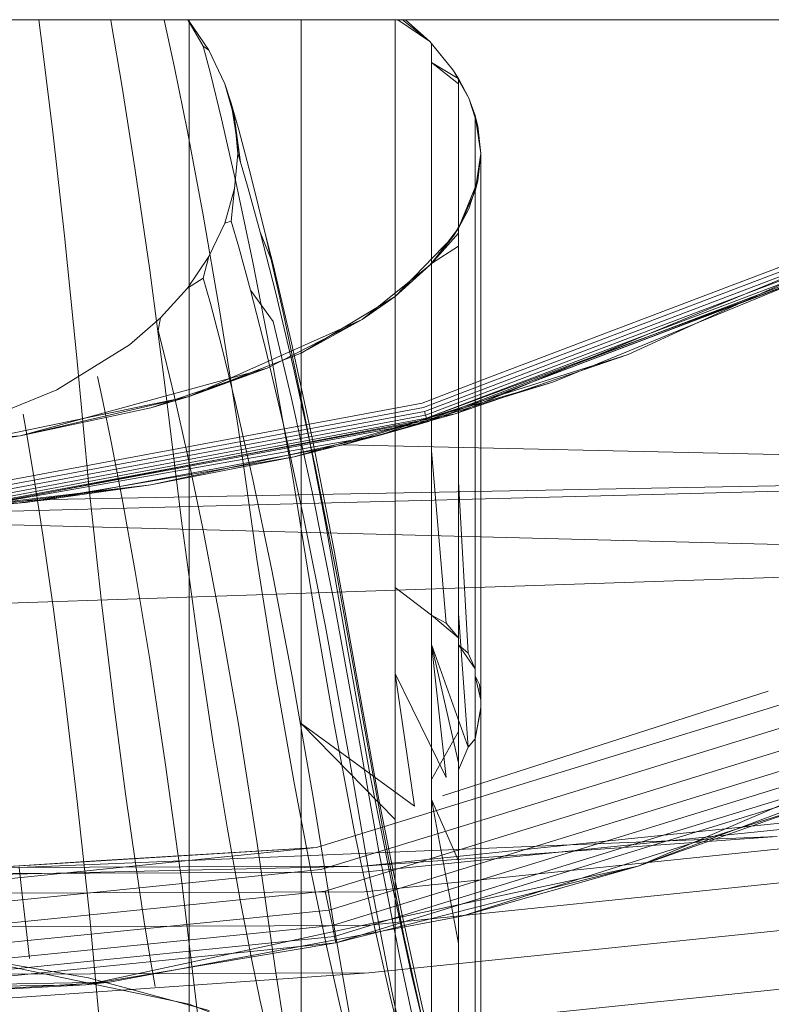
# Model space of a CAD drawing. Units: millimetres. Extents: x 1598 to 578302, y 1430 to 596964.
# Drawn here: x 2899 to 2930, y 5285 to 5326 of the extents above; entities that cross this region are included whole.
import ezdxf

# ---------------------------------------------------------------- set-up
doc = ezdxf.new("R2010")
doc.units = ezdxf.units.MM
doc.layers.add('Контур', color=7, linetype='Continuous', lineweight=15)

msp = doc.modelspace()

# ---------------------------------------------------------------- linework, layer by layer
at = {"layer": 'Контур'}
for p, q in [((1818.316, 5325.996), (5296.959, 5325.996)), ((2899.605, 5324.705), (2899.434, 5325.996)), ((2902.42, 5325.882), (2902.399, 5325.996)), ((2902.872, 5323.216), (2902.42, 5325.882)), ((2904.595, 5325.996), (2904.612, 5325.923)), ((2905.022, 5324.033), (2904.612, 5325.923)), ((2905.576, 5325.996), (2906.206, 5324.905)), ((2905.58, 5325.996), (2906.439, 5324.737)), ((2905.625, 5325.996), (2905.625, 5323.783)), ((2910.228, 5325.996), (2910.228, 5325.662)), ((2910.228, 5325.662), (2910.228, 5322.084)), ((2914.096, 5325.996), (2914.096, 5325.585)), ((2915.519, 5325.097), (2914.204, 5325.996)), ((2914.401, 5325.996), (2915.519, 5325.097)), ((2915.519, 5325.097), (2914.52, 5325.996)), ((2914.096, 5325.585), (2914.096, 5323.374)), ((2906.206, 5324.905), (2906.5, 5323.785)), ((2906.439, 5324.737), (2906.206, 5324.905)), ((2915.519, 5325.097), (2916.467, 5323.935)), ((2915.519, 5325.097), (2915.587, 5325.023)), ((2915.587, 5325.023), (2915.587, 5324.971)), ((2916.467, 5323.935), (2915.587, 5325.023)), ((2915.587, 5324.971), (2915.587, 5324.238)), ((2900.025, 5321.264), (2899.605, 5324.705)), ((2906.439, 5324.737), (2907.092, 5323.363)), ((2905.554, 5321.402), (2905.022, 5324.033)), ((2915.587, 5324.238), (2915.587, 5322.049)), ((2916.702, 5323.362), (2915.587, 5324.238)), ((2916.627, 5323.616), (2915.587, 5324.238)), ((2905.625, 5323.783), (2905.625, 5318.955)), ((2906.955, 5321.923), (2906.5, 5323.785)), ((2916.467, 5323.935), (2917.124, 5322.77)), ((2916.467, 5323.935), (2916.702, 5323.572)), ((2916.702, 5323.572), (2916.627, 5323.616)), ((2903.407, 5319.812), (2902.872, 5323.216)), ((2907.092, 5323.363), (2907.491, 5321.942)), ((2907.092, 5323.363), (2907.351, 5322.567)), ((2914.096, 5323.374), (2914.096, 5319.854)), ((2916.702, 5323.572), (2916.702, 5323.544)), ((2917.124, 5322.77), (2916.702, 5323.572)), ((2916.702, 5323.544), (2916.702, 5323.362)), ((2916.702, 5323.362), (2916.702, 5322.795)), ((2907.351, 5322.567), (2907.737, 5320.134)), ((2907.351, 5322.567), (2907.662, 5321.465)), ((2907.491, 5321.942), (2907.351, 5322.567)), ((2916.702, 5322.795), (2916.702, 5320.628)), ((2917.504, 5321.619), (2917.124, 5322.77)), ((2917.124, 5322.77), (2917.392, 5322.051)), ((2910.228, 5322.084), (2910.228, 5317.315)), ((2915.587, 5322.049), (2915.587, 5318.562)), ((2917.392, 5322.051), (2917.392, 5322.023)), ((2917.504, 5321.619), (2917.392, 5322.051)), ((2917.625, 5320.496), (2917.392, 5322.051)), ((2917.392, 5322.023), (2917.392, 5321.844)), ((2907.546, 5319.332), (2906.955, 5321.923)), ((2907.491, 5321.942), (2907.625, 5320.496)), ((2907.491, 5321.942), (2907.737, 5320.134)), ((2917.392, 5321.844), (2917.392, 5321.283)), ((2917.504, 5321.619), (2917.625, 5320.496)), ((2900.494, 5317.097), (2900.025, 5321.264)), ((2906.183, 5318.042), (2905.554, 5321.402)), ((2908.146, 5319.634), (2907.662, 5321.465)), ((2917.392, 5321.283), (2917.392, 5319.14)), ((2907.625, 5320.496), (2907.491, 5319.05)), ((2907.625, 5320.496), (2907.737, 5320.134)), ((2916.702, 5320.628), (2916.702, 5317.178)), ((2917.625, 5320.496), (2917.392, 5318.938)), ((2917.625, 5320.496), (2917.504, 5319.373)), ((2917.625, 5320.496), (2917.625, 5320.495)), ((2917.625, 5320.495), (2917.625, 5320.466)), ((2917.625, 5320.466), (2917.625, 5320.29)), ((2907.737, 5320.134), (2908.055, 5319.052)), ((2917.625, 5320.29), (2917.625, 5319.735)), ((2904.004, 5315.689), (2903.407, 5319.812)), ((2908.773, 5317.086), (2908.146, 5319.634)), ((2914.096, 5319.854), (2914.096, 5315.162)), ((2917.625, 5319.735), (2917.625, 5317.616)), ((2908.245, 5316.023), (2907.546, 5319.332)), ((2917.504, 5319.373), (2916.702, 5317.418)), ((2917.124, 5318.221), (2917.504, 5319.373)), ((2917.504, 5319.373), (2917.392, 5318.938)), ((2905.625, 5313.084), (2905.625, 5318.955)), ((2907.491, 5319.05), (2907.092, 5317.628)), ((2907.491, 5319.05), (2907.351, 5317.702)), ((2908.548, 5317.254), (2908.055, 5319.052)), ((2916.702, 5317.418), (2917.392, 5318.938)), ((2917.392, 5319.14), (2917.392, 5315.727)), ((2917.392, 5318.938), (2917.392, 5318.736)), ((2915.587, 5318.562), (2915.587, 5313.915)), ((2917.392, 5318.736), (2917.392, 5318.188)), ((2906.885, 5313.973), (2906.183, 5318.042)), ((2916.467, 5317.056), (2917.124, 5318.221)), ((2917.124, 5318.221), (2916.702, 5317.418)), ((2917.392, 5318.188), (2917.392, 5316.093)), ((2907.092, 5317.628), (2906.439, 5316.255)), ((2907.092, 5317.628), (2907.351, 5317.702)), ((2907.351, 5317.702), (2907.662, 5316.639)), ((2917.625, 5317.616), (2917.625, 5314.242)), ((2908.548, 5317.254), (2909.084, 5315.923)), ((2908.548, 5317.254), (2909.188, 5314.75)), ((2910.228, 5311.516), (2910.228, 5317.315)), ((2915.587, 5315.967), (2916.702, 5317.418)), ((2915.587, 5315.967), (2916.702, 5317.218)), ((2916.467, 5317.056), (2916.702, 5317.418)), ((2916.564, 5309.775), (2934.847, 5317.348)), ((2934.847, 5317.348), (2916.564, 5309.775)), ((2916.702, 5317.418), (2916.702, 5317.218)), ((2916.702, 5316.676), (2916.702, 5317.218)), ((2916.702, 5317.178), (2916.702, 5312.578)), ((2923.685, 5312.224), (2934.847, 5317.348)), ((2900.996, 5312.225), (2900.494, 5317.097)), ((2908.773, 5317.086), (2909.084, 5315.923)), ((2909.516, 5313.832), (2908.773, 5317.086)), ((2916.467, 5317.056), (2914.096, 5314.613)), ((2915.519, 5315.895), (2916.467, 5317.056)), ((2916.467, 5317.056), (2915.587, 5315.967)), ((2908.146, 5314.873), (2907.662, 5316.639)), ((2915.587, 5315.967), (2916.702, 5316.676)), ((2916.702, 5316.676), (2916.702, 5314.605)), ((2906.439, 5316.255), (2905.55, 5314.951)), ((2906.439, 5316.255), (2906.206, 5315.364)), ((2909.026, 5312.015), (2908.245, 5316.023)), ((2909.837, 5312.698), (2909.084, 5315.923)), ((2914.096, 5314.613), (2915.587, 5315.967)), ((2915.587, 5315.967), (2915.587, 5315.232)), ((2917.392, 5316.093), (2917.392, 5312.757)), ((2930.28, 5315.955), (2917.625, 5311.145)), ((2904.643, 5310.868), (2904.004, 5315.689)), ((2912.735, 5313.656), (2915.519, 5315.895)), ((2915.519, 5315.895), (2914.096, 5314.613)), ((2917.392, 5315.727), (2917.392, 5311.178)), ((2930.36, 5315.787), (2917.625, 5310.947)), ((2930.437, 5315.625), (2917.625, 5310.756)), ((2905.55, 5314.951), (2906.206, 5315.364)), ((2906.206, 5315.364), (2906.5, 5314.319)), ((2930.632, 5315.216), (2913.486, 5308.898)), ((2914.096, 5309.457), (2914.096, 5315.162)), ((2915.587, 5315.232), (2915.587, 5313.184)), ((2930.506, 5315.481), (2917.625, 5310.585)), ((2930.562, 5315.363), (2917.625, 5310.447)), ((2930.602, 5315.28), (2917.625, 5310.348)), ((2930.625, 5315.231), (2917.625, 5310.291)), ((2930.632, 5315.216), (2917.625, 5310.288)), ((2920.581, 5311.082), (2930.632, 5315.216)), ((2905.55, 5314.951), (2904.449, 5313.736)), ((2908.146, 5314.873), (2909.084, 5313.576)), ((2908.146, 5314.873), (2908.773, 5312.414)), ((2909.944, 5311.553), (2909.188, 5314.75)), ((2906.955, 5312.584), (2906.5, 5314.319)), ((2910.228, 5312.276), (2914.096, 5314.613)), ((2912.735, 5313.656), (2914.096, 5314.613)), ((2914.096, 5314.613), (2914.096, 5313.886)), ((2916.702, 5314.605), (2916.702, 5311.306)), ((2907.636, 5309.215), (2906.885, 5313.973)), ((2914.096, 5313.886), (2914.096, 5311.858)), ((2915.587, 5308.264), (2915.587, 5313.915)), ((2917.625, 5314.242), (2917.625, 5309.744)), ((2904.449, 5313.736), (2903.164, 5312.626)), ((2904.449, 5313.736), (2904.348, 5313.208)), ((2912.735, 5313.656), (2905.625, 5310.495)), ((2908.838, 5311.657), (2912.735, 5313.656)), ((2909.084, 5313.576), (2909.837, 5310.408)), ((2910.344, 5309.89), (2909.516, 5313.832)), ((2912.735, 5313.656), (2910.228, 5312.276)), ((2904.348, 5313.208), (2904.612, 5312.181)), ((2905.625, 5306.345), (2905.625, 5313.084)), ((2915.587, 5313.184), (2915.587, 5309.921)), ((2910.678, 5308.791), (2909.837, 5312.698)), ((2903.164, 5312.626), (2900.176, 5310.764)), ((2905.625, 5310.495), (2910.228, 5312.276)), ((2906.955, 5312.584), (2907.546, 5310.168)), ((2908.773, 5312.414), (2909.516, 5309.275)), ((2910.228, 5312.276), (2910.228, 5311.562)), ((2916.702, 5306.985), (2916.702, 5312.578)), ((2901.514, 5306.678), (2900.996, 5312.225)), ((2905.022, 5310.474), (2904.612, 5312.181)), ((2909.86, 5307.329), (2909.026, 5312.015)), ((2911.977, 5308.506), (2923.685, 5312.224)), ((2916.564, 5309.775), (2923.685, 5312.224)), ((2898.668, 5308.874), (2908.838, 5311.657)), ((2904.041, 5310.033), (2908.838, 5311.657)), ((2908.838, 5311.657), (2905.625, 5310.495)), ((2910.789, 5307.681), (2909.944, 5311.553)), ((2910.228, 5304.858), (2910.228, 5311.516)), ((2910.228, 5311.516), (2910.228, 5309.571)), ((2914.096, 5311.858), (2914.096, 5308.63)), ((2901.847, 5311.319), (2902.071, 5310.307)), ((2920.581, 5311.082), (2909.942, 5308.018)), ((2917.625, 5311.145), (2915.205, 5310.226)), ((2916.702, 5311.306), (2916.702, 5306.91)), ((2917.392, 5305.646), (2917.392, 5311.178)), ((2920.581, 5311.082), (2917.625, 5310.172)), ((2900.176, 5310.764), (2896.867, 5309.411)), ((2905.303, 5305.38), (2904.643, 5310.868)), ((2917.625, 5310.947), (2915.257, 5310.047)), ((2917.625, 5310.756), (2915.307, 5309.875)), ((2896.025, 5308.495), (2905.625, 5310.495)), ((2898.668, 5308.874), (2905.625, 5310.495)), ((2902.42, 5308.625), (2902.071, 5310.307)), ((2904.041, 5310.033), (2905.625, 5310.495)), ((2905.554, 5308.098), (2905.022, 5310.474)), ((2905.625, 5310.495), (2905.625, 5309.791)), ((2909.837, 5310.408), (2910.678, 5306.571)), ((2917.625, 5310.585), (2915.351, 5309.721)), ((2917.625, 5310.447), (2915.387, 5309.597)), ((2917.625, 5310.348), (2915.413, 5309.507)), ((2917.625, 5310.291), (2915.428, 5309.456)), ((2917.625, 5310.288), (2915.428, 5309.456)), ((2896.323, 5306.696), (2915.205, 5310.226)), ((2915.257, 5310.047), (2896.34, 5306.511)), ((2915.307, 5309.875), (2896.355, 5306.332)), ((2898.668, 5308.874), (2904.041, 5310.033)), ((2907.546, 5310.168), (2908.245, 5307.084)), ((2911.23, 5305.282), (2910.344, 5309.89)), ((2917.625, 5310.172), (2913.486, 5308.898)), ((2915.307, 5309.875), (2915.351, 5309.721)), ((2896.336, 5305.876), (2916.564, 5309.775)), ((2915.351, 5309.721), (2896.369, 5306.173)), ((2915.387, 5309.597), (2896.381, 5306.044)), ((2915.413, 5309.507), (2896.389, 5305.951)), ((2915.428, 5309.456), (2896.394, 5305.898)), ((2898.799, 5309.769), (2898.975, 5308.769)), ((2905.625, 5309.791), (2905.625, 5307.828)), ((2910.228, 5309.571), (2910.228, 5306.4)), ((2916.564, 5309.775), (2911.977, 5308.506)), ((2913.486, 5308.898), (2915.428, 5309.456)), ((2914.096, 5302.907), (2914.096, 5309.457)), ((2915.351, 5309.721), (2915.387, 5309.597)), ((2915.387, 5309.597), (2915.413, 5309.507)), ((2915.413, 5309.507), (2915.428, 5309.456)), ((2917.625, 5304.275), (2917.625, 5309.744)), ((2908.412, 5303.797), (2907.636, 5309.215)), ((2909.516, 5309.275), (2910.344, 5305.472)), ((2887.625, 5307.996), (2898.668, 5308.874)), ((2898.668, 5308.874), (2896.025, 5308.495)), ((2913.486, 5308.898), (2896.394, 5305.898)), ((2899.249, 5307.108), (2898.975, 5308.769)), ((2902.872, 5306.284), (2902.42, 5308.625)), ((2913.486, 5308.898), (2904.049, 5306.854)), ((2909.942, 5308.018), (2913.486, 5308.898)), ((2911.577, 5304.223), (2910.678, 5308.791)), ((2914.096, 5308.63), (2914.096, 5304.326)), ((2899.897, 5306.252), (2911.977, 5308.506)), ((2961.041, 5307.406), (2911.977, 5308.506)), ((2916.202, 5301.172), (2915.587, 5308.264)), ((2915.587, 5301.776), (2915.587, 5308.264)), ((2909.942, 5308.018), (2898.89, 5306.132)), ((2909.942, 5308.018), (2904.049, 5306.854)), ((2906.183, 5305.064), (2905.554, 5308.098)), ((2905.625, 5307.828), (2905.625, 5304.701)), ((2961.041, 5307.406), (2887.631, 5305.496)), ((2961.041, 5307.406), (2899.897, 5306.252)), ((2911.692, 5303.154), (2910.789, 5307.681)), ((2899.605, 5304.795), (2899.249, 5307.108)), ((2909.026, 5303.348), (2908.245, 5307.084)), ((2910.722, 5301.992), (2909.86, 5307.329)), ((2904.049, 5306.854), (2894.381, 5305.724)), ((2904.049, 5306.854), (2896.394, 5305.898)), ((2898.89, 5306.132), (2904.049, 5306.854)), ((2902.032, 5301.908), (2901.514, 5306.678)), ((2917.107, 5299.928), (2916.702, 5306.985)), ((2916.702, 5300.565), (2916.702, 5306.985)), ((2887.631, 5305.496), (2899.897, 5306.252)), ((2899.897, 5306.252), (2896.336, 5305.876)), ((2903.407, 5303.295), (2902.872, 5306.284)), ((2905.625, 5306.345), (2905.625, 5306.075)), ((2910.228, 5306.4), (2910.228, 5302.174)), ((2911.577, 5302.085), (2910.678, 5306.571)), ((2898.89, 5306.132), (2887.625, 5305.496)), ((2898.89, 5306.132), (2894.381, 5305.724)), ((2905.625, 5306.075), (2905.625, 5299.6)), ((2952.543, 5303.818), (2887.631, 5305.496)), ((2905.962, 5300.552), (2905.303, 5305.38)), ((2911.23, 5301.026), (2910.344, 5305.472)), ((2917.392, 5299.295), (2917.392, 5305.646)), ((2906.885, 5301.39), (2906.183, 5305.064)), ((2912.145, 5300.033), (2911.23, 5305.282)), ((2900.025, 5301.842), (2899.605, 5304.795)), ((2905.625, 5304.701), (2905.625, 5300.533)), ((2910.228, 5304.858), (2910.228, 5304.585)), ((2910.228, 5304.585), (2910.228, 5298.018)), ((2912.505, 5299.02), (2911.577, 5304.223)), ((2914.096, 5299.093), (2914.096, 5304.326)), ((2917.625, 5297.996), (2917.625, 5304.275)), ((2952.543, 5303.818), (2830.959, 5299.718)), ((2909.187, 5298.898), (2908.412, 5303.797)), ((2904.004, 5299.674), (2903.407, 5303.295)), ((2909.86, 5298.979), (2909.026, 5303.348)), ((2912.625, 5297.996), (2911.692, 5303.154)), ((2914.096, 5302.907), (2914.096, 5302.629)), ((2914.096, 5302.629), (2914.096, 5295.942)), ((2915.587, 5301.495), (2914.096, 5302.629)), ((2910.228, 5297.034), (2910.228, 5302.174)), ((2900.494, 5298.265), (2900.025, 5301.842)), ((2902.534, 5297.726), (2902.032, 5301.908)), ((2911.584, 5297.012), (2910.722, 5301.992)), ((2912.505, 5296.973), (2911.577, 5302.085)), ((2915.587, 5301.495), (2915.587, 5301.776)), ((2907.636, 5297.093), (2906.885, 5301.39)), ((2915.587, 5301.495), (2915.587, 5294.74)), ((2916.202, 5301.172), (2915.587, 5301.495)), ((2916.702, 5300.565), (2915.587, 5301.495)), ((2917.107, 5296.064), (2916.702, 5301.564)), ((2912.145, 5295.959), (2911.23, 5301.026)), ((2916.202, 5301.172), (2916.702, 5300.565)), ((2905.625, 5295.465), (2905.625, 5300.533)), ((2906.601, 5296.318), (2905.962, 5300.552)), ((2916.702, 5300.565), (2916.702, 5300.281)), ((2916.202, 5294.82), (2915.587, 5300.286)), ((2916.702, 5295.427), (2915.587, 5300.286)), ((2917.107, 5296.064), (2915.587, 5300.286)), ((2916.702, 5300.281), (2916.702, 5296.705)), ((2917.107, 5299.928), (2916.702, 5300.281)), ((2917.392, 5299.295), (2916.702, 5300.281)), ((2913.059, 5294.966), (2912.145, 5300.033)), ((2917.107, 5299.928), (2917.392, 5299.295)), ((2924.098, 5291.173), (2944.252, 5299.792)), ((2904.643, 5295.44), (2904.004, 5299.674)), ((2905.625, 5299.6), (2905.625, 5294.36)), ((2909.938, 5294.602), (2909.187, 5298.898)), ((2910.722, 5294), (2909.86, 5298.979)), ((2913.433, 5293.907), (2912.505, 5299.02)), ((2914.894, 5293.645), (2914.096, 5299.093)), ((2916.202, 5294.82), (2914.096, 5299.093)), ((2917.392, 5299.295), (2917.392, 5299.008)), ((2917.392, 5299.008), (2917.392, 5295.392)), ((2917.568, 5298.639), (2917.392, 5299.008)), ((2917.625, 5297.996), (2917.392, 5299.008)), ((2917.568, 5298.639), (2917.625, 5297.996)), ((2917.625, 5294.023), (2932.312, 5298.546)), ((2900.996, 5294.084), (2900.494, 5298.265)), ((2917.625, 5294.571), (2929.438, 5298.367)), ((2903.004, 5294.15), (2902.534, 5297.726)), ((2910.228, 5298.018), (2910.228, 5292.704)), ((2913.558, 5292.838), (2912.625, 5297.996)), ((2917.392, 5296.403), (2917.625, 5297.705)), ((2917.568, 5297.353), (2917.625, 5297.705)), ((2917.625, 5297.996), (2917.625, 5297.705)), ((2917.625, 5297.705), (2917.625, 5294.047)), ((2932.67, 5297.688), (2917.625, 5293.054)), ((2917.568, 5297.353), (2917.392, 5296.403)), ((2908.412, 5292.195), (2907.636, 5297.093)), ((2910.228, 5291.134), (2910.228, 5297.034)), ((2914.096, 5293.085), (2910.228, 5297.034)), ((2914.894, 5293.645), (2910.228, 5297.034)), ((2912.418, 5292.644), (2911.584, 5297.012)), ((2913.433, 5291.769), (2912.505, 5296.973)), ((2916.702, 5296.705), (2915.587, 5294.74)), ((2916.702, 5296.705), (2916.702, 5293.45)), ((2933.016, 5296.861), (2917.625, 5292.121)), ((2907.198, 5292.697), (2906.601, 5296.318)), ((2917.107, 5296.064), (2916.702, 5295.13)), ((2917.107, 5296.064), (2917.392, 5296.403)), ((2933.324, 5296.124), (2919.9, 5291.989)), ((2913.059, 5290.71), (2912.145, 5295.959)), ((2958.673, 5295.897), (2912.778, 5291.169)), ((2914.096, 5295.942), (2914.096, 5291.752)), ((2905.303, 5290.613), (2904.643, 5295.44)), ((2905.625, 5289.647), (2905.625, 5295.465)), ((2958.711, 5295.649), (2912.792, 5290.919)), ((2917.392, 5295.392), (2917.392, 5292.1)), ((2933.574, 5295.524), (2922.78, 5292.2)), ((2912.835, 5290.118), (2958.832, 5294.856)), ((2913.945, 5290.52), (2913.059, 5294.966)), ((2933.753, 5295.096), (2925.137, 5292.443)), ((2933.856, 5294.849), (2926.497, 5292.583)), ((2928.345, 5292.773), (2933.856, 5294.849)), ((2910.641, 5290.927), (2909.938, 5294.602)), ((2915.587, 5294.74), (2915.587, 5291.813)), ((2916.041, 5294.062), (2917.625, 5294.571)), ((2901.514, 5289.314), (2900.996, 5294.084)), ((2903.424, 5291.197), (2903.004, 5294.15)), ((2905.625, 5294.36), (2905.625, 5291.406)), ((2917.625, 5294.047), (2917.625, 5291.896)), ((2911.584, 5288.663), (2910.722, 5294)), ((2910.858, 5291.938), (2917.625, 5294.023)), ((2914.332, 5289.421), (2913.433, 5293.907)), ((2915.587, 5293.915), (2916.702, 5291.389)), ((2915.587, 5293.915), (2916.702, 5287.984)), ((2912.909, 5288.728), (2959.043, 5293.48)), ((2916.702, 5293.45), (2916.702, 5291.858)), ((2916.844, 5289.108), (2930.897, 5293.569)), ((2930.897, 5293.569), (2928.758, 5292.816)), ((2917.625, 5293.054), (2911.044, 5291.027)), ((2914.461, 5288.311), (2913.558, 5292.838)), ((2907.733, 5289.708), (2907.198, 5292.697)), ((2910.228, 5292.704), (2910.228, 5291.594)), ((2925.137, 5292.443), (2911.607, 5288.275)), ((2926.497, 5292.583), (2911.661, 5288.013)), ((2913.199, 5288.908), (2912.418, 5292.644)), ((2928.758, 5292.816), (2924.098, 5291.173)), ((2924.098, 5291.173), (2928.345, 5292.773)), ((2921.279, 5292.045), (2898.638, 5291.121)), ((2909.187, 5286.777), (2908.412, 5292.195)), ((2917.625, 5292.121), (2911.224, 5290.149)), ((2922.78, 5292.2), (2911.514, 5288.73)), ((2912.778, 5291.169), (2929.818, 5292.394)), ((2917.392, 5292.1), (2917.392, 5291.886)), ((2929.818, 5292.394), (2921.279, 5292.045)), ((2887.594, 5289.586), (2910.858, 5291.938)), ((2887.625, 5290.496), (2910.858, 5291.938)), ((2902, 5291.398), (2910.858, 5291.938)), ((2919.9, 5291.989), (2911.384, 5289.366)), ((2914.332, 5287.201), (2913.433, 5291.769)), ((2914.096, 5291.752), (2914.096, 5290.532)), ((2915.587, 5291.813), (2915.587, 5289.273)), ((2916.702, 5291.858), (2916.702, 5287.923)), ((2917.392, 5291.886), (2917.392, 5286.509)), ((2917.625, 5291.896), (2917.625, 5290.717)), ((2887.625, 5290.496), (2902, 5291.398)), ((2905.625, 5291.406), (2905.625, 5290.369)), ((2910.228, 5291.594), (2910.228, 5288.657)), ((2913.013, 5286.782), (2959.337, 5291.554)), ((2912.792, 5290.919), (2865.673, 5290.758)), ((2912.778, 5291.169), (2865.685, 5291.008)), ((2912.778, 5291.169), (2883.718, 5290.512)), ((2887.594, 5288.655), (2911.044, 5291.027)), ((2898.752, 5290.012), (2898.634, 5291.121)), ((2924.098, 5291.173), (2901.376, 5286.286)), ((2903.779, 5288.884), (2903.424, 5291.197)), ((2910.228, 5291.134), (2910.228, 5290.826)), ((2910.228, 5290.826), (2910.228, 5283.416)), ((2911.27, 5287.894), (2910.641, 5290.927)), ((2924.098, 5291.173), (2911.661, 5288.013)), ((2916.844, 5289.108), (2924.098, 5291.173)), ((2905.962, 5285.124), (2905.303, 5290.613)), ((2913.945, 5286.101), (2913.059, 5290.71)), ((2914.774, 5286.717), (2913.945, 5290.52)), ((2914.096, 5290.532), (2914.096, 5286.411)), ((2917.625, 5290.717), (2917.625, 5285.062)), ((2865.635, 5289.956), (2912.835, 5290.118)), ((2887.594, 5287.76), (2911.224, 5290.149)), ((2898.941, 5288.366), (2898.752, 5290.012)), ((2905.625, 5290.369), (2905.625, 5287.604)), ((2911.224, 5290.149), (2911.384, 5289.366)), ((2905.625, 5289.647), (2905.625, 5289.335)), ((2908.186, 5287.367), (2907.733, 5289.708)), ((2887.594, 5286.96), (2911.384, 5289.366)), ((2902.032, 5283.767), (2901.514, 5289.314)), ((2905.625, 5289.335), (2905.625, 5281.834)), ((2911.384, 5289.366), (2911.514, 5288.73)), ((2959.7, 5289.183), (2913.142, 5284.387)), ((2915.172, 5285.583), (2914.332, 5289.421)), ((2915.587, 5289.273), (2915.587, 5285.109)), ((2915.587, 5289.273), (2915.587, 5286.695)), ((2902.348, 5286.402), (2916.844, 5289.108)), ((2904.053, 5287.223), (2903.779, 5288.884)), ((2913.898, 5285.824), (2913.199, 5288.908)), ((2865.57, 5288.566), (2912.909, 5288.728)), ((2887.594, 5286.311), (2911.514, 5288.73)), ((2899.062, 5287.375), (2898.941, 5288.366)), ((2910.228, 5288.657), (2910.228, 5285.853)), ((2911.514, 5288.73), (2911.607, 5288.275)), ((2912.418, 5283.977), (2911.584, 5288.663)), ((2887.593, 5285.847), (2911.607, 5288.275)), ((2911.661, 5288.013), (2887.593, 5285.579)), ((2901.376, 5286.286), (2911.661, 5288.013)), ((2911.661, 5288.013), (2911.607, 5288.275)), ((2915.306, 5284.439), (2914.461, 5288.311)), ((2905.625, 5286.007), (2905.625, 5287.604)), ((2911.802, 5285.518), (2911.27, 5287.894)), ((2916.702, 5287.923), (2916.702, 5283.713)), ((2916.702, 5287.923), (2916.702, 5282.201)), ((2905.625, 5285.496), (2896.025, 5287.496)), ((2901.488, 5286.581), (2896.463, 5287.441)), ((2904.23, 5286.223), (2904.053, 5287.223)), ((2908.534, 5285.685), (2908.186, 5287.367)), ((2915.172, 5283.294), (2914.332, 5287.201)), ((2865.479, 5286.62), (2913.013, 5286.782)), ((2894.625, 5285.496), (2913.013, 5286.782)), ((2909.938, 5282.019), (2909.187, 5286.777)), ((2902.348, 5286.402), (2877.172, 5285.952)), ((2902.348, 5286.402), (2887.625, 5285.496)), ((2902.348, 5286.402), (2901.376, 5286.286)), ((2901.488, 5286.581), (2906.451, 5285.228)), ((2914.096, 5286.411), (2914.096, 5283.555)), ((2915.516, 5283.578), (2914.774, 5286.717)), ((2915.587, 5286.695), (2915.587, 5280.852)), ((2917.392, 5286.509), (2917.391, 5282.252)), ((2917.392, 5286.509), (2917.392, 5283.615)), ((2901.376, 5286.286), (2877.172, 5285.952)), ((2901.376, 5286.286), (2887.593, 5285.579)), ((2905.625, 5285.496), (2905.625, 5286.007)), ((2914.774, 5282.16), (2913.945, 5286.101)), ((2908.759, 5284.672), (2908.534, 5285.685)), ((2910.228, 5284.233), (2910.228, 5285.853)), ((2914.489, 5283.408), (2913.898, 5285.824)), ((2915.926, 5282.416), (2915.172, 5285.583)), ((2910.228, 5283.715), (2905.625, 5285.496)), ((2912.212, 5283.811), (2911.802, 5285.518))]:
    msp.add_line(p, q, dxfattribs=at)

doc.saveas('drawing.dxf')
